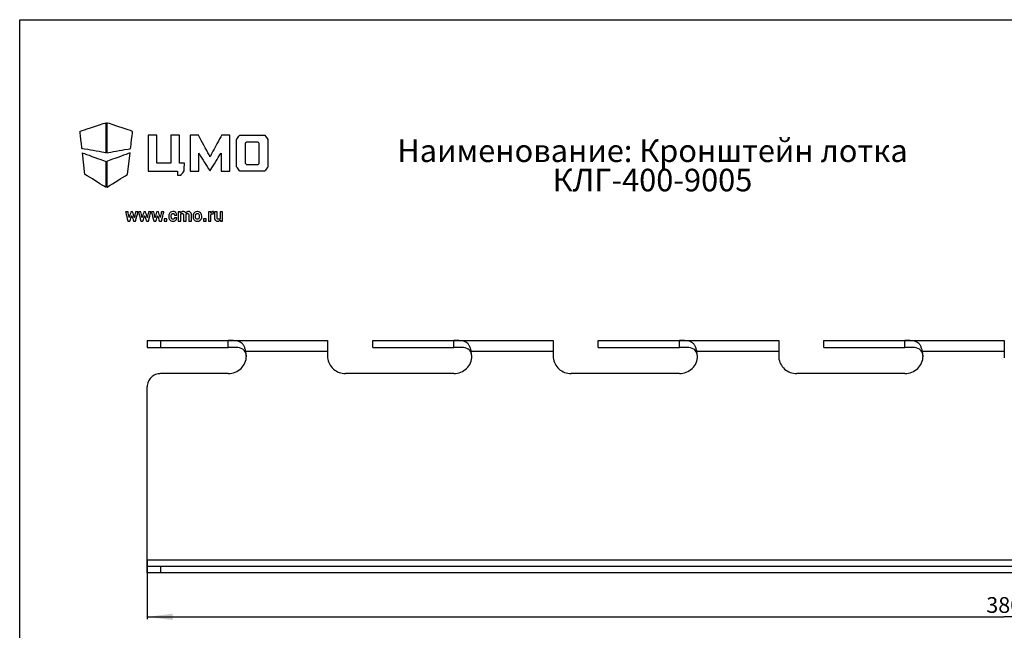
# Paper-space layout 'D_INFO_745411_210_KRON_KLG_1_4' of a CAD drawing. Units: millimetres. Extents: x 0 to 594, y 0 to 420.
# Drawn here: x 0 to 218, y 285 to 420 of the extents above; entities that cross this region are included whole.
import ezdxf

# ---------------------------------------------------------------- set-up
doc = ezdxf.new("R2010")
doc.units = ezdxf.units.MM
doc.header["$LTSCALE"] = 32.67
doc.layers.get('0').update_dxf_attribs({"linetype": 'CONTINUOUS'})
doc.styles.get("Standard").update_dxf_attribs({"font": 'gost.ttf'})
doc.dimstyles.new('DIMSTYLE_11', dxfattribs={"dimtxt": 3.5, "dimasz": 5.657143, "dimexe": 0.5, "dimexo": 0, "dimgap": 0.875, "dimtad": 1, "dimdec": 1, "dimtxsty": 'STANDARD', "dimblk": '_FILLED', "dimblk1": '_FILLED', "dimblk2": '_FILLED', "dimcen": 0.09, "dimadec": 0, "dimazin": 0, "dimtp": 0.5, "dimtm": 0.5, "dimtfac": 1, "dimtdec": 1, "dimtofl": 0, "dimtmove": 0, "dimatfit": 3, "dimldrblk": '_FILLED', "dimfxl": 1, "dimtolj": 1, "dimarcsym": 0})

# ---------------------------------------------------------------- blocks, each defined once
blk = doc.blocks.new('_FILLED')
at = {"color": 0, "linetype": 'BYBLOCK'}
blk.add_solid([(0, 0), (-1, 0.125), (-1, -0.125)], dxfattribs=at)
blk = doc.blocks.new('*D22')
at = {"color": 2, "linetype": 'CONTINUOUS'}
for p, q in [((28.25, 300.11), (28.25, 287.05)), ((408.25, 300.11), (408.25, 287.05)), ((28.25, 287.55), (218.25, 287.55)), ((408.25, 287.55), (218.25, 287.55))]:
    blk.add_line(p, q, dxfattribs=at)
at = {"color": 2, "linetype": 'CONTINUOUS', "xscale": 5.6571428571, "yscale": 5.6571428571, "zscale": 5.6571428571, "rotation": 180}
blk.add_blockref('_FILLED', (28.25, 287.55), dxfattribs=at)
at = {"color": 2, "linetype": 'CONTINUOUS', "xscale": 5.6571428571, "yscale": 5.6571428571, "zscale": 5.6571428571}
blk.add_blockref('_FILLED', (408.25, 287.55), dxfattribs=at)
at = {"color": 2, "linetype": 'CONTINUOUS', "insert": (218.25, 291.93), "char_height": 3.5, "width": 6.5882, "attachment_point": 2, "line_spacing_factor": 0.9}
blk.add_mtext('380', dxfattribs=at)
blk = doc.blocks.new('LOGO_CMO_2014_WHITE_BL3', base_point=(34.2, 386.22))
at = {"color": 7, "linetype": 'CONTINUOUS'}
for points, knots in [([(19.09, 390.46), (19.09, 390.46), (19.09, 397.14), (19.09, 397.14), (19.09, 397.14), (19.09, 397.14), (13.36, 395.23), (13.36, 395.23), (13.36, 395.23), (13.36, 395.23), (13.8, 391.41), (13.8, 391.41), (13.8, 391.41), (13.8, 391.41), (19.09, 390.46), (19.09, 390.46)], [0, 0, 0, 0, 0.2, 0.2, 0.2, 0.3, 0.4, 0.4, 0.4, 0.5, 0.6, 0.6, 0.6, 0.8, 1, 1, 1, 1]), ([(19.29, 390.46), (19.29, 390.46), (19.29, 397.14), (19.29, 397.14), (19.29, 397.14), (19.29, 397.14), (25.02, 395.23), (25.02, 395.23), (25.02, 395.23), (25.02, 395.23), (24.58, 391.41), (24.58, 391.41), (24.58, 391.41), (24.58, 391.41), (19.29, 390.46), (19.29, 390.46)], [0, 0, 0, 0, 0.2, 0.2, 0.2, 0.3, 0.4, 0.4, 0.4, 0.5, 0.6, 0.6, 0.6, 0.8, 1, 1, 1, 1]), ([(35.01, 386.41), (35.01, 386.41), (28.49, 386.41), (28.49, 386.41), (28.49, 386.41), (28.49, 386.41), (28.49, 394.42), (28.49, 394.42), (28.49, 394.42), (28.49, 394.42), (30.42, 394.42), (30.42, 394.42), (30.42, 394.42), (30.42, 394.42), (30.42, 388.15), (30.42, 388.15), (30.42, 388.15), (30.42, 388.15), (33.53, 388.15), (33.53, 388.15), (33.53, 388.15), (33.53, 388.15), (33.53, 394.42), (33.53, 394.42), (33.53, 394.42), (33.53, 394.42), (35.46, 394.42), (35.46, 394.42), (35.46, 394.42), (35.46, 394.42), (35.46, 388.15), (35.46, 388.15), (35.46, 388.15), (35.46, 388.15), (36.5, 388.15), (36.5, 388.15), (36.5, 388.15), (36.5, 388.15), (36.49, 386.51), (36.49, 386.51), (36.49, 386.51), (36.49, 386.51), (35.77, 385.55), (35.77, 385.55), (35.77, 385.55), (35.77, 385.55), (35.01, 385.55), (35.01, 385.55), (35.01, 385.55), (35.01, 385.55), (35.01, 386.41), (35.01, 386.41)], [0, 0, 0, 0, 0.071429, 0.071429, 0.071429, 0.107143, 0.142857, 0.142857, 0.142857, 0.178571, 0.214286, 0.214286, 0.214286, 0.25, 0.285714, 0.285714, 0.285714, 0.321429, 0.357143, 0.357143, 0.357143, 0.392857, 0.428571, 0.428571, 0.428571, 0.464286, 0.5, 0.5, 0.5, 0.535714, 0.571429, 0.571429, 0.571429, 0.607143, 0.642857, 0.642857, 0.642857, 0.678571, 0.714286, 0.714286, 0.714286, 0.75, 0.785714, 0.785714, 0.785714, 0.821429, 0.857143, 0.857143, 0.857143, 0.928571, 1, 1, 1, 1]), ([(37.81, 394.42), (37.81, 394.42), (39.6, 394.42), (39.6, 394.42), (39.6, 394.42), (39.6, 394.42), (42.18, 389.61), (42.18, 389.61), (42.18, 389.61), (42.18, 389.61), (44.77, 394.42), (44.77, 394.42), (44.77, 394.42), (44.77, 394.42), (46.56, 394.42), (46.56, 394.42), (46.56, 394.42), (46.56, 394.42), (46.56, 386.41), (46.56, 386.41), (46.56, 386.41), (46.56, 386.41), (44.65, 386.41), (44.65, 386.41), (44.65, 386.41), (44.65, 386.41), (44.65, 390.41), (44.65, 390.41), (44.65, 390.41), (44.65, 390.41), (42.18, 386.48), (42.18, 386.48), (42.18, 386.48), (42.18, 386.48), (42.13, 386.48), (42.13, 386.48), (42.13, 386.48), (42.13, 386.48), (39.7, 390.38), (39.7, 390.38), (39.7, 390.38), (39.7, 390.38), (39.7, 386.41), (39.7, 386.41), (39.7, 386.41), (39.7, 386.41), (37.81, 386.41), (37.81, 386.41), (37.81, 386.41), (37.81, 386.41), (37.81, 394.42), (37.81, 394.42)], [0, 0, 0, 0, 0.071429, 0.071429, 0.071429, 0.107143, 0.142857, 0.142857, 0.142857, 0.178571, 0.214286, 0.214286, 0.214286, 0.25, 0.285714, 0.285714, 0.285714, 0.321429, 0.357143, 0.357143, 0.357143, 0.392857, 0.428571, 0.428571, 0.428571, 0.464286, 0.5, 0.5, 0.5, 0.535714, 0.571429, 0.571429, 0.571429, 0.607143, 0.642857, 0.642857, 0.642857, 0.678571, 0.714286, 0.714286, 0.714286, 0.75, 0.785714, 0.785714, 0.785714, 0.821429, 0.857143, 0.857143, 0.857143, 0.928571, 1, 1, 1, 1]), ([(55.04, 393.46), (55.04, 393.46), (54.32, 394.42), (54.32, 394.42), (54.32, 394.42), (54.32, 394.42), (48.79, 394.42), (48.79, 394.42), (48.79, 394.42), (48.79, 394.42), (48.07, 393.45), (48.07, 393.45), (48.07, 393.45), (48.07, 393.45), (48.07, 387.39), (48.07, 387.39), (48.07, 387.39), (48.07, 387.39), (48.8, 386.41), (48.8, 386.41), (48.8, 386.41), (48.8, 386.41), (54.31, 386.41), (54.31, 386.41), (54.31, 386.41), (54.31, 386.41), (55.04, 387.39), (55.04, 387.39), (55.04, 387.39), (55.04, 387.39), (55.04, 393.46), (55.04, 393.46)], [0, 0, 0, 0, 0.111111, 0.111111, 0.111111, 0.166667, 0.222222, 0.222222, 0.222222, 0.277778, 0.333333, 0.333333, 0.333333, 0.388889, 0.444444, 0.444444, 0.444444, 0.5, 0.555556, 0.555556, 0.555556, 0.611111, 0.666667, 0.666667, 0.666667, 0.722222, 0.777778, 0.777778, 0.777778, 0.888889, 1, 1, 1, 1]), ([(52.88, 387.86), (52.88, 387.86), (50.23, 387.87), (50.23, 387.87), (50.23, 387.87), (50.23, 387.87), (50, 388.17), (50, 388.17), (50, 388.17), (50, 388.17), (50, 392.57), (50, 392.57), (50, 392.57), (50, 392.57), (50.22, 392.86), (50.22, 392.86), (50.22, 392.86), (50.22, 392.86), (52.89, 392.86), (52.89, 392.86), (52.89, 392.86), (52.89, 392.86), (53.11, 392.57), (53.11, 392.57), (53.11, 392.57), (53.11, 392.57), (53.11, 388.18), (53.11, 388.18), (53.11, 388.18), (53.11, 388.18), (52.88, 387.86), (52.88, 387.86)], [0, 0, 0, 0, 0.111111, 0.111111, 0.111111, 0.166667, 0.222222, 0.222222, 0.222222, 0.277778, 0.333333, 0.333333, 0.333333, 0.388889, 0.444444, 0.444444, 0.444444, 0.5, 0.555556, 0.555556, 0.555556, 0.611111, 0.666667, 0.666667, 0.666667, 0.722222, 0.777778, 0.777778, 0.777778, 0.888889, 1, 1, 1, 1]), ([(13.91, 390.46), (13.91, 390.46), (14.47, 385.69), (14.47, 385.69), (14.47, 385.69), (14.47, 385.69), (19.09, 382.82), (19.09, 382.82), (19.09, 382.82), (19.09, 382.82), (19.09, 388.55), (19.09, 388.55), (19.09, 388.55), (19.09, 388.55), (13.91, 390.46), (13.91, 390.46)], [0, 0, 0, 0, 0.2, 0.2, 0.2, 0.3, 0.4, 0.4, 0.4, 0.5, 0.6, 0.6, 0.6, 0.8, 1, 1, 1, 1]), ([(24.47, 390.46), (24.47, 390.46), (23.92, 385.69), (23.92, 385.69), (23.92, 385.69), (23.92, 385.69), (19.29, 382.82), (19.29, 382.82), (19.29, 382.82), (19.29, 382.82), (19.29, 388.55), (19.29, 388.55), (19.29, 388.55), (19.29, 388.55), (24.47, 390.46), (24.47, 390.46)], [0, 0, 0, 0, 0.2, 0.2, 0.2, 0.3, 0.4, 0.4, 0.4, 0.5, 0.6, 0.6, 0.6, 0.8, 1, 1, 1, 1]), ([(25.41, 376.11), (25.41, 376.11), (25.43, 376.11), (25.43, 376.11), (25.43, 376.11), (25.43, 376.11), (25.67, 377.4), (25.67, 377.4), (25.67, 377.4), (25.67, 377.4), (26.21, 377.4), (26.21, 377.4), (26.21, 377.4), (26.21, 377.4), (25.69, 375.34), (25.69, 375.34), (25.69, 375.34), (25.69, 375.34), (25.23, 375.34), (25.23, 375.34), (25.23, 375.34), (25.23, 375.34), (24.85, 376.53), (24.85, 376.53), (24.85, 376.53), (24.85, 376.53), (24.83, 376.53), (24.83, 376.53), (24.83, 376.53), (24.83, 376.53), (24.45, 375.34), (24.45, 375.34), (24.45, 375.34), (24.45, 375.34), (23.99, 375.34), (23.99, 375.34), (23.99, 375.34), (23.99, 375.34), (23.47, 377.4), (23.47, 377.4), (23.47, 377.4), (23.47, 377.4), (24.01, 377.4), (24.01, 377.4), (24.01, 377.4), (24.01, 377.4), (24.26, 376.11), (24.26, 376.11), (24.26, 376.11), (24.26, 376.11), (24.27, 376.11), (24.27, 376.11), (24.27, 376.11), (24.27, 376.11), (24.65, 377.4), (24.65, 377.4), (24.65, 377.4), (24.65, 377.4), (25.03, 377.4), (25.03, 377.4), (25.03, 377.4), (25.03, 377.4), (25.41, 376.11), (25.41, 376.11)], [0, 0, 0, 0, 0.058824, 0.058824, 0.058824, 0.088235, 0.117647, 0.117647, 0.117647, 0.147059, 0.176471, 0.176471, 0.176471, 0.205882, 0.235294, 0.235294, 0.235294, 0.264706, 0.294118, 0.294118, 0.294118, 0.323529, 0.352941, 0.352941, 0.352941, 0.382353, 0.411765, 0.411765, 0.411765, 0.441176, 0.470588, 0.470588, 0.470588, 0.5, 0.529412, 0.529412, 0.529412, 0.558824, 0.588235, 0.588235, 0.588235, 0.617647, 0.647059, 0.647059, 0.647059, 0.676471, 0.705882, 0.705882, 0.705882, 0.735294, 0.764706, 0.764706, 0.764706, 0.794118, 0.823529, 0.823529, 0.823529, 0.852941, 0.882353, 0.882353, 0.882353, 0.941176, 1, 1, 1, 1]), ([(28.28, 376.11), (28.28, 376.11), (28.29, 376.11), (28.29, 376.11), (28.29, 376.11), (28.29, 376.11), (28.54, 377.4), (28.54, 377.4), (28.54, 377.4), (28.54, 377.4), (29.08, 377.4), (29.08, 377.4), (29.08, 377.4), (29.08, 377.4), (28.56, 375.34), (28.56, 375.34), (28.56, 375.34), (28.56, 375.34), (28.1, 375.34), (28.1, 375.34), (28.1, 375.34), (28.1, 375.34), (27.71, 376.53), (27.71, 376.53), (27.71, 376.53), (27.71, 376.53), (27.7, 376.53), (27.7, 376.53), (27.7, 376.53), (27.7, 376.53), (27.32, 375.34), (27.32, 375.34), (27.32, 375.34), (27.32, 375.34), (26.86, 375.34), (26.86, 375.34), (26.86, 375.34), (26.86, 375.34), (26.33, 377.4), (26.33, 377.4), (26.33, 377.4), (26.33, 377.4), (26.87, 377.4), (26.87, 377.4), (26.87, 377.4), (26.87, 377.4), (27.13, 376.11), (27.13, 376.11), (27.13, 376.11), (27.13, 376.11), (27.14, 376.11), (27.14, 376.11), (27.14, 376.11), (27.14, 376.11), (27.52, 377.4), (27.52, 377.4), (27.52, 377.4), (27.52, 377.4), (27.89, 377.4), (27.89, 377.4), (27.89, 377.4), (27.89, 377.4), (28.28, 376.11), (28.28, 376.11)], [0, 0, 0, 0, 0.058824, 0.058824, 0.058824, 0.088235, 0.117647, 0.117647, 0.117647, 0.147059, 0.176471, 0.176471, 0.176471, 0.205882, 0.235294, 0.235294, 0.235294, 0.264706, 0.294118, 0.294118, 0.294118, 0.323529, 0.352941, 0.352941, 0.352941, 0.382353, 0.411765, 0.411765, 0.411765, 0.441176, 0.470588, 0.470588, 0.470588, 0.5, 0.529412, 0.529412, 0.529412, 0.558824, 0.588235, 0.588235, 0.588235, 0.617647, 0.647059, 0.647059, 0.647059, 0.676471, 0.705882, 0.705882, 0.705882, 0.735294, 0.764706, 0.764706, 0.764706, 0.794118, 0.823529, 0.823529, 0.823529, 0.852941, 0.882353, 0.882353, 0.882353, 0.941176, 1, 1, 1, 1]), ([(31.15, 376.11), (31.15, 376.11), (31.16, 376.11), (31.16, 376.11), (31.16, 376.11), (31.16, 376.11), (31.41, 377.4), (31.41, 377.4), (31.41, 377.4), (31.41, 377.4), (31.95, 377.4), (31.95, 377.4), (31.95, 377.4), (31.95, 377.4), (31.43, 375.34), (31.43, 375.34), (31.43, 375.34), (31.43, 375.34), (30.96, 375.34), (30.96, 375.34), (30.96, 375.34), (30.96, 375.34), (30.58, 376.53), (30.58, 376.53), (30.58, 376.53), (30.58, 376.53), (30.57, 376.53), (30.57, 376.53), (30.57, 376.53), (30.57, 376.53), (30.19, 375.34), (30.19, 375.34), (30.19, 375.34), (30.19, 375.34), (29.72, 375.34), (29.72, 375.34), (29.72, 375.34), (29.72, 375.34), (29.2, 377.4), (29.2, 377.4), (29.2, 377.4), (29.2, 377.4), (29.74, 377.4), (29.74, 377.4), (29.74, 377.4), (29.74, 377.4), (29.99, 376.11), (29.99, 376.11), (29.99, 376.11), (29.99, 376.11), (30.01, 376.11), (30.01, 376.11), (30.01, 376.11), (30.01, 376.11), (30.39, 377.4), (30.39, 377.4), (30.39, 377.4), (30.39, 377.4), (30.76, 377.4), (30.76, 377.4), (30.76, 377.4), (30.76, 377.4), (31.15, 376.11), (31.15, 376.11)], [0, 0, 0, 0, 0.058824, 0.058824, 0.058824, 0.088235, 0.117647, 0.117647, 0.117647, 0.147059, 0.176471, 0.176471, 0.176471, 0.205882, 0.235294, 0.235294, 0.235294, 0.264706, 0.294118, 0.294118, 0.294118, 0.323529, 0.352941, 0.352941, 0.352941, 0.382353, 0.411765, 0.411765, 0.411765, 0.441176, 0.470588, 0.470588, 0.470588, 0.5, 0.529412, 0.529412, 0.529412, 0.558824, 0.588235, 0.588235, 0.588235, 0.617647, 0.647059, 0.647059, 0.647059, 0.676471, 0.705882, 0.705882, 0.705882, 0.735294, 0.764706, 0.764706, 0.764706, 0.794118, 0.823529, 0.823529, 0.823529, 0.852941, 0.882353, 0.882353, 0.882353, 0.941176, 1, 1, 1, 1]), ([(32.61, 375.34), (32.61, 375.34), (32.05, 375.34), (32.05, 375.34), (32.05, 375.34), (32.05, 375.34), (32.05, 375.83), (32.05, 375.83), (32.05, 375.83), (32.05, 375.83), (32.61, 375.83), (32.61, 375.83), (32.61, 375.83), (32.61, 375.83), (32.61, 375.34), (32.61, 375.34)], [0, 0, 0, 0, 0.2, 0.2, 0.2, 0.3, 0.4, 0.4, 0.4, 0.5, 0.6, 0.6, 0.6, 0.8, 1, 1, 1, 1]), ([(33.98, 375.73), (34.08, 375.73), (34.16, 375.76), (34.22, 375.82), (34.22, 375.82), (34.27, 375.87), (34.3, 375.95), (34.3, 376.05), (34.3, 376.05), (34.3, 376.05), (34.81, 376.05), (34.81, 376.05), (34.81, 376.05), (34.81, 376.05), (34.81, 376.04), (34.81, 376.04), (34.81, 376.04), (34.82, 375.83), (34.74, 375.65), (34.58, 375.51), (34.58, 375.51), (34.42, 375.37), (34.22, 375.3), (33.98, 375.3), (33.98, 375.3), (33.68, 375.3), (33.44, 375.4), (33.28, 375.6), (33.28, 375.6), (33.11, 375.79), (33.03, 376.04), (33.03, 376.34), (33.03, 376.34), (33.03, 376.34), (33.03, 376.4), (33.03, 376.4), (33.03, 376.4), (33.03, 376.7), (33.11, 376.95), (33.28, 377.15), (33.28, 377.15), (33.44, 377.34), (33.68, 377.44), (33.98, 377.44), (33.98, 377.44), (34.23, 377.44), (34.43, 377.37), (34.59, 377.22), (34.59, 377.22), (34.74, 377.08), (34.82, 376.89), (34.81, 376.65), (34.81, 376.65), (34.81, 376.65), (34.81, 376.64), (34.81, 376.64), (34.81, 376.64), (34.81, 376.64), (34.3, 376.64), (34.3, 376.64), (34.3, 376.64), (34.3, 376.75), (34.27, 376.84), (34.22, 376.91), (34.22, 376.91), (34.16, 376.98), (34.08, 377.01), (33.98, 377.01), (33.98, 377.01), (33.84, 377.01), (33.74, 376.95), (33.68, 376.84), (33.68, 376.84), (33.62, 376.72), (33.59, 376.58), (33.59, 376.4), (33.59, 376.4), (33.59, 376.4), (33.59, 376.34), (33.59, 376.34), (33.59, 376.34), (33.59, 376.16), (33.62, 376.01), (33.68, 375.9), (33.68, 375.9), (33.74, 375.79), (33.84, 375.73), (33.98, 375.73)], [0, 0, 0, 0, 0.043478, 0.043478, 0.043478, 0.065217, 0.086957, 0.086957, 0.086957, 0.108696, 0.130435, 0.130435, 0.130435, 0.152174, 0.173913, 0.173913, 0.173913, 0.195652, 0.217391, 0.217391, 0.217391, 0.23913, 0.26087, 0.26087, 0.26087, 0.282609, 0.304348, 0.304348, 0.304348, 0.326087, 0.347826, 0.347826, 0.347826, 0.369565, 0.391304, 0.391304, 0.391304, 0.413043, 0.434783, 0.434783, 0.434783, 0.456522, 0.478261, 0.478261, 0.478261, 0.5, 0.521739, 0.521739, 0.521739, 0.543478, 0.565217, 0.565217, 0.565217, 0.586957, 0.608696, 0.608696, 0.608696, 0.630435, 0.652174, 0.652174, 0.652174, 0.673913, 0.695652, 0.695652, 0.695652, 0.717391, 0.73913, 0.73913, 0.73913, 0.76087, 0.782609, 0.782609, 0.782609, 0.804348, 0.826087, 0.826087, 0.826087, 0.847826, 0.869565, 0.869565, 0.869565, 0.891304, 0.913043, 0.913043, 0.913043, 0.956522, 1, 1, 1, 1]), ([(35.65, 377.4), (35.65, 377.4), (35.67, 377.13), (35.67, 377.13), (35.67, 377.13), (35.74, 377.23), (35.82, 377.31), (35.92, 377.36), (35.92, 377.36), (36.02, 377.41), (36.14, 377.44), (36.27, 377.44), (36.27, 377.44), (36.4, 377.44), (36.51, 377.41), (36.61, 377.35), (36.61, 377.35), (36.7, 377.29), (36.77, 377.21), (36.82, 377.09), (36.82, 377.09), (36.88, 377.2), (36.96, 377.28), (37.07, 377.35), (37.07, 377.35), (37.17, 377.41), (37.29, 377.44), (37.42, 377.44), (37.42, 377.44), (37.63, 377.44), (37.79, 377.37), (37.9, 377.22), (37.9, 377.22), (38.02, 377.08), (38.08, 376.86), (38.08, 376.56), (38.08, 376.56), (38.08, 376.56), (38.08, 375.34), (38.08, 375.34), (38.08, 375.34), (38.08, 375.34), (37.52, 375.34), (37.52, 375.34), (37.52, 375.34), (37.52, 375.34), (37.52, 376.57), (37.52, 376.57), (37.52, 376.57), (37.52, 376.73), (37.5, 376.85), (37.45, 376.91), (37.45, 376.91), (37.4, 376.98), (37.32, 377.01), (37.22, 377.01), (37.22, 377.01), (37.14, 377.01), (37.08, 376.99), (37.02, 376.96), (37.02, 376.96), (36.96, 376.92), (36.91, 376.87), (36.88, 376.81), (36.88, 376.81), (36.88, 376.79), (36.88, 376.77), (36.88, 376.75), (36.88, 376.75), (36.88, 376.73), (36.88, 376.71), (36.88, 376.7), (36.88, 376.7), (36.88, 376.7), (36.88, 375.34), (36.88, 375.34), (36.88, 375.34), (36.88, 375.34), (36.33, 375.34), (36.33, 375.34), (36.33, 375.34), (36.33, 375.34), (36.33, 376.57), (36.33, 376.57), (36.33, 376.57), (36.33, 376.73), (36.3, 376.84), (36.25, 376.91), (36.25, 376.91), (36.2, 376.97), (36.13, 377.01), (36.02, 377.01), (36.02, 377.01), (35.95, 377.01), (35.88, 376.99), (35.83, 376.97), (35.83, 376.97), (35.77, 376.94), (35.72, 376.9), (35.69, 376.84), (35.69, 376.84), (35.69, 376.84), (35.69, 375.34), (35.69, 375.34), (35.69, 375.34), (35.69, 375.34), (35.13, 375.34), (35.13, 375.34), (35.13, 375.34), (35.13, 375.34), (35.13, 377.4), (35.13, 377.4), (35.13, 377.4), (35.13, 377.4), (35.65, 377.4), (35.65, 377.4)], [0, 0, 0, 0, 0.033333, 0.033333, 0.033333, 0.05, 0.066667, 0.066667, 0.066667, 0.083333, 0.1, 0.1, 0.1, 0.116667, 0.133333, 0.133333, 0.133333, 0.15, 0.166667, 0.166667, 0.166667, 0.183333, 0.2, 0.2, 0.2, 0.216667, 0.233333, 0.233333, 0.233333, 0.25, 0.266667, 0.266667, 0.266667, 0.283333, 0.3, 0.3, 0.3, 0.316667, 0.333333, 0.333333, 0.333333, 0.35, 0.366667, 0.366667, 0.366667, 0.383333, 0.4, 0.4, 0.4, 0.416667, 0.433333, 0.433333, 0.433333, 0.45, 0.466667, 0.466667, 0.466667, 0.483333, 0.5, 0.5, 0.5, 0.516667, 0.533333, 0.533333, 0.533333, 0.55, 0.566667, 0.566667, 0.566667, 0.583333, 0.6, 0.6, 0.6, 0.616667, 0.633333, 0.633333, 0.633333, 0.65, 0.666667, 0.666667, 0.666667, 0.683333, 0.7, 0.7, 0.7, 0.716667, 0.733333, 0.733333, 0.733333, 0.75, 0.766667, 0.766667, 0.766667, 0.783333, 0.8, 0.8, 0.8, 0.816667, 0.833333, 0.833333, 0.833333, 0.85, 0.866667, 0.866667, 0.866667, 0.883333, 0.9, 0.9, 0.9, 0.916667, 0.933333, 0.933333, 0.933333, 0.966667, 1, 1, 1, 1]), ([(38.42, 376.39), (38.42, 376.7), (38.51, 376.95), (38.68, 377.15), (38.68, 377.15), (38.85, 377.34), (39.09, 377.44), (39.39, 377.44), (39.39, 377.44), (39.69, 377.44), (39.93, 377.34), (40.1, 377.15), (40.1, 377.15), (40.28, 376.95), (40.36, 376.7), (40.36, 376.39), (40.36, 376.39), (40.36, 376.39), (40.36, 376.35), (40.36, 376.35), (40.36, 376.35), (40.36, 376.04), (40.28, 375.79), (40.11, 375.6), (40.11, 375.6), (39.93, 375.4), (39.7, 375.3), (39.39, 375.3), (39.39, 375.3), (39.09, 375.3), (38.85, 375.4), (38.68, 375.6), (38.68, 375.6), (38.51, 375.79), (38.42, 376.04), (38.42, 376.35), (38.42, 376.35), (38.42, 376.35), (38.42, 376.39), (38.42, 376.39)], [0, 0, 0, 0, 0.090909, 0.090909, 0.090909, 0.136364, 0.181818, 0.181818, 0.181818, 0.227273, 0.272727, 0.272727, 0.272727, 0.318182, 0.363636, 0.363636, 0.363636, 0.409091, 0.454545, 0.454545, 0.454545, 0.5, 0.545455, 0.545455, 0.545455, 0.590909, 0.636364, 0.636364, 0.636364, 0.681818, 0.727273, 0.727273, 0.727273, 0.772727, 0.818182, 0.818182, 0.818182, 0.909091, 1, 1, 1, 1]), ([(38.97, 376.35), (38.97, 376.16), (39.01, 376.01), (39.07, 375.9), (39.07, 375.9), (39.14, 375.79), (39.25, 375.73), (39.39, 375.73), (39.39, 375.73), (39.54, 375.73), (39.64, 375.79), (39.71, 375.9), (39.71, 375.9), (39.77, 376.01), (39.81, 376.17), (39.81, 376.35), (39.81, 376.35), (39.81, 376.35), (39.81, 376.39), (39.81, 376.39), (39.81, 376.39), (39.81, 376.57), (39.77, 376.72), (39.71, 376.84), (39.71, 376.84), (39.64, 376.95), (39.53, 377.01), (39.39, 377.01), (39.39, 377.01), (39.25, 377.01), (39.14, 376.95), (39.07, 376.84), (39.07, 376.84), (39.01, 376.72), (38.97, 376.57), (38.97, 376.39), (38.97, 376.39), (38.97, 376.39), (38.97, 376.35), (38.97, 376.35)], [0, 0, 0, 0, 0.090909, 0.090909, 0.090909, 0.136364, 0.181818, 0.181818, 0.181818, 0.227273, 0.272727, 0.272727, 0.272727, 0.318182, 0.363636, 0.363636, 0.363636, 0.409091, 0.454545, 0.454545, 0.454545, 0.5, 0.545455, 0.545455, 0.545455, 0.590909, 0.636364, 0.636364, 0.636364, 0.681818, 0.727273, 0.727273, 0.727273, 0.772727, 0.818182, 0.818182, 0.818182, 0.909091, 1, 1, 1, 1]), ([(41.32, 375.34), (41.32, 375.34), (40.77, 375.34), (40.77, 375.34), (40.77, 375.34), (40.77, 375.34), (40.77, 375.83), (40.77, 375.83), (40.77, 375.83), (40.77, 375.83), (41.32, 375.83), (41.32, 375.83), (41.32, 375.83), (41.32, 375.83), (41.32, 375.34), (41.32, 375.34)], [0, 0, 0, 0, 0.2, 0.2, 0.2, 0.3, 0.4, 0.4, 0.4, 0.5, 0.6, 0.6, 0.6, 0.8, 1, 1, 1, 1]), ([(42.92, 376.92), (42.92, 376.92), (42.72, 376.93), (42.72, 376.93), (42.72, 376.93), (42.64, 376.93), (42.57, 376.91), (42.52, 376.88), (42.52, 376.88), (42.46, 376.84), (42.42, 376.8), (42.39, 376.73), (42.39, 376.73), (42.39, 376.73), (42.39, 375.34), (42.39, 375.34), (42.39, 375.34), (42.39, 375.34), (41.84, 375.34), (41.84, 375.34), (41.84, 375.34), (41.84, 375.34), (41.84, 377.4), (41.84, 377.4), (41.84, 377.4), (41.84, 377.4), (42.36, 377.4), (42.36, 377.4), (42.36, 377.4), (42.36, 377.4), (42.38, 377.1), (42.38, 377.1), (42.38, 377.1), (42.43, 377.21), (42.49, 377.29), (42.57, 377.35), (42.57, 377.35), (42.64, 377.41), (42.73, 377.44), (42.83, 377.44), (42.83, 377.44), (42.86, 377.44), (42.89, 377.44), (42.91, 377.43), (42.91, 377.43), (42.93, 377.43), (42.96, 377.42), (42.98, 377.42), (42.98, 377.42), (42.98, 377.42), (42.92, 376.92), (42.92, 376.92)], [0, 0, 0, 0, 0.071429, 0.071429, 0.071429, 0.107143, 0.142857, 0.142857, 0.142857, 0.178571, 0.214286, 0.214286, 0.214286, 0.25, 0.285714, 0.285714, 0.285714, 0.321429, 0.357143, 0.357143, 0.357143, 0.392857, 0.428571, 0.428571, 0.428571, 0.464286, 0.5, 0.5, 0.5, 0.535714, 0.571429, 0.571429, 0.571429, 0.607143, 0.642857, 0.642857, 0.642857, 0.678571, 0.714286, 0.714286, 0.714286, 0.75, 0.785714, 0.785714, 0.785714, 0.821429, 0.857143, 0.857143, 0.857143, 0.928571, 1, 1, 1, 1]), ([(44.47, 375.65), (44.41, 375.54), (44.33, 375.45), (44.23, 375.39), (44.23, 375.39), (44.13, 375.33), (44.02, 375.3), (43.89, 375.3), (43.89, 375.3), (43.67, 375.3), (43.5, 375.38), (43.38, 375.52), (43.38, 375.52), (43.26, 375.67), (43.2, 375.9), (43.2, 376.21), (43.2, 376.21), (43.2, 376.21), (43.2, 377.4), (43.2, 377.4), (43.2, 377.4), (43.2, 377.4), (43.75, 377.4), (43.75, 377.4), (43.75, 377.4), (43.75, 377.4), (43.75, 376.21), (43.75, 376.21), (43.75, 376.21), (43.75, 376.03), (43.78, 375.9), (43.83, 375.83), (43.83, 375.83), (43.87, 375.77), (43.95, 375.74), (44.05, 375.74), (44.05, 375.74), (44.14, 375.74), (44.22, 375.75), (44.28, 375.78), (44.28, 375.78), (44.34, 375.81), (44.4, 375.85), (44.44, 375.9), (44.44, 375.9), (44.44, 375.9), (44.44, 377.4), (44.44, 377.4), (44.44, 377.4), (44.44, 377.4), (44.99, 377.4), (44.99, 377.4), (44.99, 377.4), (44.99, 377.4), (44.99, 375.34), (44.99, 375.34), (44.99, 375.34), (44.99, 375.34), (44.53, 375.34), (44.53, 375.34), (44.53, 375.34), (44.53, 375.34), (44.47, 375.65), (44.47, 375.65)], [0, 0, 0, 0, 0.058824, 0.058824, 0.058824, 0.088235, 0.117647, 0.117647, 0.117647, 0.147059, 0.176471, 0.176471, 0.176471, 0.205882, 0.235294, 0.235294, 0.235294, 0.264706, 0.294118, 0.294118, 0.294118, 0.323529, 0.352941, 0.352941, 0.352941, 0.382353, 0.411765, 0.411765, 0.411765, 0.441176, 0.470588, 0.470588, 0.470588, 0.5, 0.529412, 0.529412, 0.529412, 0.558824, 0.588235, 0.588235, 0.588235, 0.617647, 0.647059, 0.647059, 0.647059, 0.676471, 0.705882, 0.705882, 0.705882, 0.735294, 0.764706, 0.764706, 0.764706, 0.794118, 0.823529, 0.823529, 0.823529, 0.852941, 0.882353, 0.882353, 0.882353, 0.941176, 1, 1, 1, 1])]:
    blk.add_open_spline(points, degree=3, knots=knots, dxfattribs=at)

psp = doc.layouts.new('D_INFO_745411_210_KRON_KLG_1_4')

# ---------------------------------------------------------------- linework, layer by layer
at = {"color": 7, "linetype": 'CONTINUOUS'}
for p, q in [((0, 0), (0, 420)), ((0, 420), (594, 420)), ((28.25, 348.82), (28.25, 347.32)), ((28.25, 348.82), (68.25, 348.82)), ((68.25, 348.82), (68.25, 345.38)), ((78.25, 347.32), (78.25, 348.82)), ((78.25, 348.82), (118.25, 348.82)), ((118.25, 348.82), (118.25, 345.38)), ((128.25, 347.32), (128.25, 348.82)), ((128.25, 348.82), (168.25, 348.82)), ((168.25, 348.82), (168.25, 345.38)), ((178.25, 347.32), (178.25, 348.82)), ((178.25, 348.82), (218.25, 348.82)), ((218.25, 348.82), (218.25, 345.38)), ((50.11, 346.04), (50.11, 346.4)), ((50.25, 345.38), (50.11, 346.4)), ((100.11, 346.04), (100.11, 346.4)), ((100.25, 345.38), (100.11, 346.4)), ((150.11, 346.04), (150.11, 346.4)), ((150.25, 345.38), (150.11, 346.4)), ((200.11, 346.04), (200.11, 346.4)), ((200.25, 345.38), (200.11, 346.4)), ((46.25, 341.5), (31.25, 341.5)), ((96.25, 341.5), (72.25, 341.5)), ((146.25, 341.5), (122.25, 341.5)), ((196.25, 341.5), (172.25, 341.5)), ((28.25, 297.32), (28.25, 338.59)), ((28.25, 298.82), (408.25, 298.82))]:
    psp.add_line(p, q, dxfattribs=at)
at = {"color": 3, "linetype": 'CONTINUOUS'}
for p, q in [((28.25, 347.32), (46.25, 347.32)), ((78.25, 347.32), (96.25, 347.32)), ((128.25, 347.32), (146.25, 347.32)), ((178.25, 347.32), (196.25, 347.32)), ((408.25, 297.32), (28.25, 297.32))]:
    psp.add_line(p, q, dxfattribs=at)
at = {"color": 9, "linetype": 'CONTINUOUS'}
for p, q in [((31.25, 348.82), (31.25, 347.32)), ((46.25, 347.32), (46.25, 348.82)), ((96.25, 347.32), (96.25, 348.82)), ((146.25, 347.32), (146.25, 348.82)), ((196.25, 347.32), (196.25, 348.82)), ((68.25, 346.4), (50.11, 346.4)), ((118.25, 346.4), (100.11, 346.4)), ((168.25, 346.4), (150.11, 346.4)), ((218.25, 346.4), (200.11, 346.4)), ((408.25, 300.11), (28.25, 300.11)), ((31.25, 298.82), (31.25, 297.32))]:
    psp.add_line(p, q, dxfattribs=at)
at = {"color": 3, "linetype": 'CONTINUOUS'}
for centre, start in [((46.46, 345.02), 5.4475), ((96.46, 345.02), 5.4475), ((146.46, 345.02), 5.4475), ((196.46, 345.02), 5.4479)]:
    psp.add_arc(centre, 3.79, start, 15.5793, dxfattribs=at)
at = {"color": 7, "linetype": 'CONTINUOUS'}
for centre in [(72, 345.39), (122, 345.39), (172, 345.39), (222, 345.39)]:
    psp.add_arc(centre, 3.75, 180.011, 185.4935, dxfattribs=at)
for points, knots in [([(50.11, 346.4), (50.06, 346.64), (49.95, 347.09), (49.7, 347.69), (49.35, 348.19), (48.72, 348.67), (47.88, 348.81), (47, 348.82), (46.5, 348.82), (46.25, 348.82)], [0, 0, 0, 0, 0.139876, 0.266668, 0.379656, 0.485171, 0.714966, 0.852406, 1, 1, 1, 1]), ([(100.11, 346.4), (100.06, 346.64), (99.95, 347.09), (99.7, 347.69), (99.35, 348.19), (98.72, 348.67), (97.88, 348.81), (97, 348.82), (96.5, 348.82), (96.25, 348.82)], [0, 0, 0, 0, 0.139876, 0.266668, 0.379656, 0.485171, 0.714966, 0.852406, 1, 1, 1, 1]), ([(150.11, 346.4), (150.06, 346.64), (149.95, 347.09), (149.7, 347.69), (149.35, 348.19), (148.72, 348.67), (147.88, 348.81), (147, 348.82), (146.5, 348.82), (146.25, 348.82)], [0, 0, 0, 0, 0.139876, 0.266668, 0.379656, 0.485171, 0.714966, 0.852406, 1, 1, 1, 1]), ([(200.11, 346.4), (200.06, 346.64), (199.95, 347.09), (199.7, 347.69), (199.35, 348.19), (198.72, 348.67), (197.88, 348.81), (197, 348.82), (196.5, 348.82), (196.25, 348.82)], [0, 0, 0, 0, 0.139871, 0.266648, 0.379622, 0.485159, 0.714992, 0.852418, 1, 1, 1, 1]), ([(46.25, 341.5), (46.77, 341.5), (47.81, 341.7), (49.14, 342.56), (50.04, 343.85), (50.25, 344.88), (50.25, 345.38)], [0, 0, 0, 0, 0.253518, 0.504934, 0.753498, 1, 1, 1, 1]), ([(68.27, 345.03), (68.31, 344.55), (68.59, 343.61), (69.5, 342.45), (70.78, 341.68), (71.76, 341.5), (72.25, 341.5)], [0, 0, 0, 0, 0.246668, 0.49534, 0.746729, 1, 1, 1, 1]), ([(96.25, 341.5), (96.77, 341.5), (97.81, 341.7), (99.14, 342.56), (100.04, 343.85), (100.25, 344.88), (100.25, 345.38)], [0, 0, 0, 0, 0.253518, 0.504934, 0.753498, 1, 1, 1, 1]), ([(118.27, 345.03), (118.31, 344.55), (118.59, 343.61), (119.5, 342.45), (120.78, 341.68), (121.76, 341.5), (122.25, 341.5)], [0, 0, 0, 0, 0.246668, 0.49534, 0.746729, 1, 1, 1, 1]), ([(146.25, 341.5), (146.77, 341.5), (147.81, 341.7), (149.14, 342.56), (150.04, 343.85), (150.25, 344.88), (150.25, 345.38)], [0, 0, 0, 0, 0.253518, 0.504934, 0.753498, 1, 1, 1, 1]), ([(168.27, 345.03), (168.31, 344.55), (168.59, 343.61), (169.5, 342.45), (170.78, 341.68), (171.76, 341.5), (172.25, 341.5)], [0, 0, 0, 0, 0.246668, 0.49534, 0.746729, 1, 1, 1, 1]), ([(196.25, 341.5), (196.77, 341.5), (197.81, 341.7), (199.14, 342.56), (200.04, 343.85), (200.25, 344.88), (200.25, 345.38)], [0, 0, 0, 0, 0.253513, 0.504931, 0.753496, 1, 1, 1, 1]), ([(31.25, 341.5), (30.86, 341.5), (30.08, 341.35), (29.08, 340.71), (28.41, 339.74), (28.25, 338.97), (28.25, 338.59)], [0, 0, 0, 0, 0.253522, 0.504949, 0.753479, 1, 1, 1, 1])]:
    psp.add_open_spline(points, degree=3, knots=knots, dxfattribs=at)
at = {"color": 3, "linetype": 'CONTINUOUS'}
for points, knots in [([(49.43, 346.92), (49.01, 347.19), (48.18, 347.31), (47.11, 347.32), (46.54, 347.32), (46.25, 347.32)], [0, 0, 0, 0, 0.470813, 0.73153, 1, 1, 1, 1]), ([(99.43, 346.92), (99.01, 347.19), (98.18, 347.31), (97.11, 347.32), (96.54, 347.32), (96.25, 347.32)], [0, 0, 0, 0, 0.470813, 0.73153, 1, 1, 1, 1]), ([(149.43, 346.92), (149.01, 347.19), (148.18, 347.31), (147.11, 347.32), (146.54, 347.32), (146.25, 347.32)], [0, 0, 0, 0, 0.470813, 0.73153, 1, 1, 1, 1]), ([(199.43, 346.91), (199.01, 347.19), (198.18, 347.31), (197.11, 347.32), (196.54, 347.32), (196.25, 347.32)], [0, 0, 0, 0, 0.47076, 0.731494, 1, 1, 1, 1]), ([(50.11, 346.04), (50.04, 346.22), (49.86, 346.56), (49.58, 346.82), (49.43, 346.92)], [0, 0, 0, 0, 0.520408, 1, 1, 1, 1]), ([(100.11, 346.04), (100.04, 346.22), (99.86, 346.56), (99.58, 346.82), (99.43, 346.92)], [0, 0, 0, 0, 0.520408, 1, 1, 1, 1]), ([(150.11, 346.04), (150.04, 346.22), (149.86, 346.56), (149.58, 346.82), (149.43, 346.92)], [0, 0, 0, 0, 0.520408, 1, 1, 1, 1]), ([(200.11, 346.04), (200.04, 346.22), (199.87, 346.56), (199.58, 346.82), (199.43, 346.91)], [0, 0, 0, 0, 0.520382, 1, 1, 1, 1])]:
    psp.add_open_spline(points, degree=3, knots=knots, dxfattribs=at)

# ---------------------------------------------------------------- block references
at = {"color": 2, "linetype": 'CONTINUOUS'}
psp.add_blockref('LOGO_CMO_2014_WHITE_BL3', (34.2, 386.22), dxfattribs=at)

# ---------------------------------------------------------------- texts
at = {"color": 7, "linetype": 'CONTINUOUS', "insert": (140.28, 393.43), "char_height": 5, "width": 127.8309, "attachment_point": 2, "line_spacing_factor": 0.78}
psp.add_mtext('Наименование: Кронштейн лотка КЛГ-400-9005', dxfattribs=at)

# ---------------------------------------------------------------- dimensions: what is measured, and where the dimension line sits
at = {"color": 2, "linetype": 'CONTINUOUS'}
dim = psp.add_linear_dim(base=(408.25, 287.55), p1=(28.25, 300.11), p2=(408.25, 300.11), dimstyle='DIMSTYLE_11', dxfattribs=at)
dim.commit()
dim.dimension.update_dxf_attribs({"geometry": '*D22', "text_midpoint": (218.24, 287.55), "dimtype": 160})

doc.saveas('drawing.dxf')
